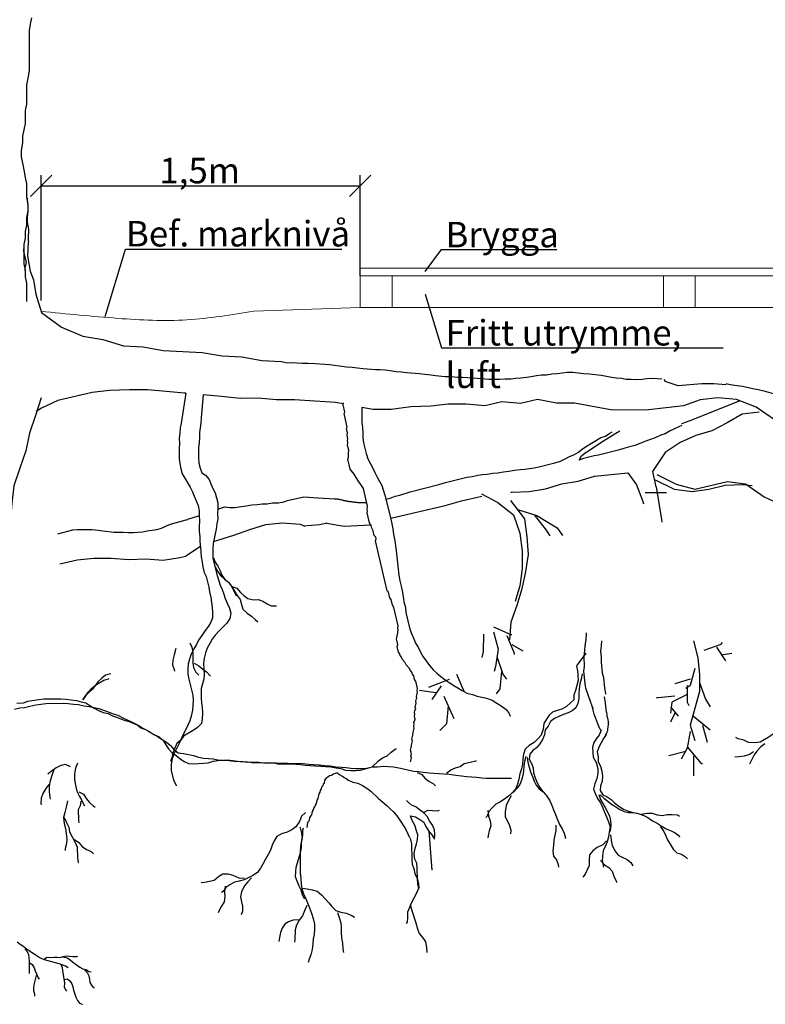
# Model space of a CAD drawing. Units: metres. Extents: x 112.7 to 131.1, y 110.5 to 123.7.
# Drawn here: x 116.1 to 119.6, y 110.5 to 115.1 of the extents above; entities that cross this region are included whole.
import ezdxf

# ---------------------------------------------------------------- set-up
doc = ezdxf.new("R2010")
doc.units = ezdxf.units.M
doc.header["$PDMODE"] = 2
doc.linetypes.add('DIVIDEX2', pattern=[20, 8, -4, 0, -4, 0, -4])
for name, color, linetype in [('M-281', 3, 'Continuous'), ('M-KONN', 3, 'DIVIDEX2'), ('M-TXT', 4, 'Continuous'), ('M-UTR', 4, 'Continuous')]:
    doc.layers.add(name, color=color, linetype=linetype)
doc.styles.add('PONF', font='arial.ttf', dxfattribs={"height": 0.15})
doc.dimstyles.new('ponf', dxfattribs={"dimscale": 0.25, "dimtxt": 0.15, "dimasz": 0.2, "dimexe": 0.2, "dimexo": 0.2, "dimgap": 0, "dimtad": 1, "dimjust": 1, "dimdec": 3, "dimzin": 4, "dimdsep": 32, "dimtxsty": 'PONF', "dimblk": 'OBLIQUE', "dimcen": 2.5, "dimadec": 0, "dimazin": 0, "dimtm": 1e-09, "dimtfac": 1, "dimtdec": 3, "dimtmove": 0, "dimatfit": 2, "dimldrblk": 'OBLIQUE', "dimfxl": 1, "dimarcsym": 0})

# ---------------------------------------------------------------- blocks, each defined once
blk = doc.blocks.new('_OBLIQUE')
at = {"color": 0, "linetype": 'ByBlock'}
blk.add_line((-0.5, -0.5), (0.5, 0.5), dxfattribs=at)
blk = doc.blocks.new('*D11')
at = {"layer": 'Defpoints', "color": 0, "lineweight": 0, "ltscale": 0.1, "transparency": 16777216}
for p in [(117.6529, 114.3617), (117.6529, 113.8896), (116.1529, 113.7725)]:
    blk.add_point(p, dxfattribs=at)
at = {"layer": 'M-TXT', "color": 0, "lineweight": -2, "ltscale": 0.1, "transparency": 16777216}
for p, q in [((116.1529, 113.8225), (116.1529, 114.4117)), ((117.6529, 113.9396), (117.6529, 114.4117)), ((116.1529, 114.3617), (117.6529, 114.3617))]:
    blk.add_line(p, q, dxfattribs=at)
at = {"layer": 'M-TXT', "color": 0, "lineweight": -2, "ltscale": 0.1, "transparency": 16777216, "xscale": 0.1, "yscale": 0.1, "zscale": 0.1, "rotation": 180}
blk.add_blockref('_OBLIQUE', (116.1529, 114.3617), dxfattribs=at)
at = {"layer": 'M-TXT', "color": 0, "lineweight": -2, "ltscale": 0.1, "transparency": 16777216, "xscale": 0.1, "yscale": 0.1, "zscale": 0.1}
blk.add_blockref('_OBLIQUE', (117.6529, 114.3617), dxfattribs=at)
at = {"layer": 'M-TXT', "color": 0, "lineweight": 0, "ltscale": 0.1, "transparency": 16777216, "insert": (116.8987, 114.4338), "char_height": 0.15, "attachment_point": 5, "style": 'PONF'}
blk.add_mtext('{\\H0.8x;1,5m}', dxfattribs=at)

msp = doc.modelspace()

# ---------------------------------------------------------------- linework, layer by layer
at = {"layer": 'M-281', "color": 7}
msp.add_line((117.9753, 111.3292), (117.9889, 111.1454), dxfattribs=at)
for points in [[(116.1086, 115.1527), (116.1025, 115.1225), (116.0965, 115.0922), (116.0965, 114.9043), (116.0904, 114.8679), (116.0844, 114.8376), (116.0844, 114.7467), (116.0783, 114.7164), (116.0783, 114.6558), (116.0722, 114.6255), (116.0662, 114.5952), (116.0662, 114.5649), (116.0601, 114.5286), (116.0601, 114.4983), (116.0662, 114.468), (116.0722, 114.4377), (116.0783, 114.4013), (116.0844, 114.371), (116.0844, 114.3104), (116.0904, 114.2741), (116.0904, 114.2438), (116.0844, 114.2135), (116.0844, 114.1771), (116.0783, 114.1468), (116.0783, 114.1165), (116.0722, 114.0862), (116.0722, 113.9953), (116.0783, 113.965), (116.0783, 113.9347), (116.0844, 113.9044), (116.0844, 113.8179)], [(116.0873, 114.3063), (116.0873, 114.2925), (116.0889, 114.2894), (116.0889, 114.2771), (116.0904, 114.2741), (116.0904, 114.2358), (116.0889, 114.2327), (116.0889, 114.222), (116.0873, 114.2189), (116.0873, 114.1898), (116.0889, 114.1867), (116.0889, 114.1806), (116.0904, 114.1775), (116.0904, 114.1729), (116.092, 114.1683), (116.092, 114.1653), (116.0935, 114.1622), (116.0935, 114.1361), (116.092, 114.1331), (116.092, 114.1055), (116.0935, 114.1024), (116.0935, 114.0993), (116.092, 114.0963), (116.092, 114.0825), (116.0904, 114.0794), (116.0904, 114.0472), (116.0889, 114.0442), (116.0889, 114.0334)], [(116.0715, 114.0806), (116.0711, 114.0544), (116.0771, 114.0281), (116.0832, 114.0018), (116.0762, 113.9757), (116.079, 113.9495)], [(116.0889, 114.0334), (116.102, 113.961), (116.1176, 113.92), (116.1176, 113.92), (116.1176, 113.92), (116.1289, 113.8534), (116.1548, 113.7661), (116.2485, 113.6972), (116.3487, 113.6558), (116.4433, 113.6389), (116.5407, 113.6097), (116.6324, 113.6051), (116.7269, 113.5883), (116.8186, 113.5837), (116.9103, 113.5791), (117.0049, 113.5622), (117.0966, 113.5576), (117.1911, 113.5407), (117.2828, 113.5361), (117.3041, 113.531), (117.3107, 113.5304), (117.3328, 113.5321), (117.3557, 113.5303), (117.3803, 113.529), (117.4085, 113.5285), (117.4406, 113.5272), (117.5093, 113.5218), (117.5327, 113.5183), (117.5556, 113.5165), (117.5886, 113.5116), (117.6155, 113.5089), (117.6406, 113.5058), (117.6674, 113.5032), (117.7247, 113.4987), (117.7471, 113.4987), (117.77, 113.4969), (117.7934, 113.4934), (117.8224, 113.4894), (117.8453, 113.4876), (117.8722, 113.4849), (117.9295, 113.4805), (117.9568, 113.476), (117.9854, 113.4738), (118.007, 113.4698), (118.0528, 113.4662), (118.0809, 113.4658), (118.11, 113.4618), (118.1342, 113.4622), (118.1835, 113.4595), (118.258, 113.4537), (118.2844, 113.4528), (118.3069, 113.4528), (118.3346, 113.4541), (118.3606, 113.4549), (118.3822, 113.4585), (118.4064, 113.4589), (118.4337, 113.4619), (118.457, 113.4659), (118.4821, 113.4702), (118.5055, 113.4742), (118.528, 113.4742), (118.5531, 113.4786), (118.579, 113.4794), (118.6024, 113.4833), (118.6262, 113.4855), (118.6522, 113.4864), (118.7024, 113.4802), (118.731, 113.4779), (118.7847, 113.4726), (118.8358, 113.4629), (118.8574, 113.4589), (118.8803, 113.4571), (118.9036, 113.4536), (118.9261, 113.4535), (118.9529, 113.4509), (118.9785, 113.4535), (119.0001, 113.457), (119.0243, 113.4574), (119.0489, 113.4561), (119.07, 113.454)], [(119.3719, 113.4264), (119.3144, 113.4305), (119.2579, 113.4304), (119.1468, 113.422), (119.0855, 113.4425), (119.0836, 113.4508)], [(119.3713, 113.432), (119.376, 113.4311), (119.4033, 113.4267), (119.4249, 113.4227), (119.45, 113.4196), (119.4976, 113.409), (119.5231, 113.4041), (119.5491, 113.3975), (119.6152, 113.3802)], [(116.8327, 113.3867), (116.8276, 113.3872), (116.7408, 113.3954), (116.6539, 113.4035), (116.5692, 113.4027), (116.4754, 113.3998), (116.3927, 113.3901), (116.2315, 113.3526), (116.1551, 113.316), (116.1303, 113.3008)], [(116.9144, 113.3791), (116.906, 113.2711), (116.9046, 113.2465), (116.9007, 113.2249), (116.8971, 113.2016), (116.8971, 113.1791), (116.8957, 113.1544), (116.8922, 113.1311), (116.893, 113.0827), (116.8952, 113.0589), (116.9014, 113.0342), (116.9084, 113.0135), (116.9264, 113.0012), (116.9427, 112.9809), (116.9515, 112.9606), (116.9607, 112.9386), (116.9713, 112.9188), (116.9831, 112.8712), (116.984, 112.8452), (116.9826, 112.8205), (116.9831, 112.7963), (116.9795, 112.773), (116.9764, 112.7479), (116.9707, 112.7259), (116.9671, 112.7025), (116.9614, 112.6805), (116.96, 112.6558), (116.96, 112.6334), (116.9604, 112.6092), (116.9802, 112.5299), (116.9881, 112.5056), (116.9951, 112.4849), (117.0039, 112.4647), (117.0113, 112.4422), (117.0184, 112.4215), (117.0276, 112.3995), (117.039, 112.3761), (117.0447, 112.3532), (117.0399, 112.3277), (117.0266, 112.3057), (116.9905, 112.2705), (116.9715, 112.2489), (116.9574, 112.2304), (116.9455, 112.2106), (116.934, 112.189), (116.9265, 112.1666), (116.9199, 112.1406), (116.9164, 112.1173), (116.9177, 112.0895), (116.9198, 112.0657), (116.918, 112.0428), (116.9123, 112.0208), (116.9048, 111.9984), (116.9048, 111.9535), (116.9065, 111.9314), (116.91, 111.9099), (116.9113, 111.8821), (116.9104, 111.8557), (116.9064, 111.8341), (116.887, 111.8143), (116.8645, 111.7994), (116.8222, 111.7739), (116.8099, 111.7558), (116.7914, 111.74), (116.7808, 111.7149), (116.7728, 111.6942), (116.7671, 111.6722), (116.7618, 111.6559)], [(116.8327, 113.3867), (116.8113, 113.2457), (116.8073, 113.2241), (116.8059, 113.1995), (116.8024, 113.1761), (116.8033, 113.1501), (116.8015, 113.1272), (116.8015, 113.1048), (116.8019, 113.0805), (116.8058, 113.0572), (116.8102, 113.0321), (116.8163, 113.0074), (116.8287, 112.988), (116.8542, 112.9457), (116.8651, 112.9241), (116.8722, 112.9034), (116.8906, 112.8594), (116.8968, 112.8347), (116.8967, 112.8123), (116.8976, 112.7863), (116.8967, 112.7598), (116.8967, 112.7374), (116.8989, 112.7136), (116.8993, 112.6894), (116.9023, 112.6621), (116.9058, 112.618), (116.9102, 112.5929), (116.9137, 112.5713), (116.9203, 112.5449), (116.9291, 112.5246), (116.9414, 112.4753), (116.9449, 112.4537), (116.9514, 112.4273), (116.9536, 112.4035), (116.9576, 112.3802), (116.9593, 112.3581), (116.9584, 112.3317), (116.9505, 112.311), (116.9403, 112.2917), (116.9249, 112.271), (116.9081, 112.2481), (116.8931, 112.2256), (116.883, 112.2063), (116.8715, 112.1847), (116.8587, 112.1609), (116.8499, 112.1363), (116.8441, 112.1143), (116.8432, 112.0878), (116.8432, 112.0654), (116.8471, 112.042), (116.8656, 111.968), (116.8682, 111.9425), (116.8646, 111.8967), (116.8584, 111.8689), (116.8527, 111.8469), (116.843, 111.8258), (116.8328, 111.8064), (116.8231, 111.7853), (116.813, 111.7659), (116.8024, 111.7408), (116.7777, 111.6898), (116.7697, 111.6691), (116.7649, 111.6435), (116.7648, 111.6136), (116.7762, 111.5678), (116.7877, 111.5444), (116.7885, 111.5409)], [(117.5734, 113.3369), (117.5361, 113.3441), (117.4403, 113.3502), (117.3445, 113.3562), (117.2597, 113.3554), (117.1729, 113.3636), (117.0881, 113.3628), (117.0013, 113.3709), (116.9144, 113.3791)], [(116.1542, 113.3649), (116.1267, 113.2821), (116.0991, 113.1994), (116.0807, 113.1167), (116.0531, 113.034), (116.0255, 112.9512), (116.0163, 112.8685), (116.0071, 112.7766), (116.0037, 112.7459)], [(117.8889, 111.6537), (117.8935, 111.673), (117.8915, 111.6816), (117.8938, 111.6913), (117.8898, 111.7086), (117.8944, 111.7279), (117.8934, 111.7323), (117.8981, 111.7516), (117.8961, 111.7603), (117.9007, 111.7796), (117.902, 111.7936), (117.9067, 111.8129), (117.9047, 111.8216), (117.907, 111.8312), (117.905, 111.8399), (117.9083, 111.8452), (117.9106, 111.8549), (117.9076, 111.8679), (117.9099, 111.8775), (117.9079, 111.8862), (117.9102, 111.8958), (117.9136, 111.9012), (117.9116, 111.9098), (117.9162, 111.9292), (117.9142, 111.9378), (117.9165, 111.9475), (117.9198, 111.9528), (117.9178, 111.9615), (117.9225, 111.9808), (117.9205, 111.9895), (117.9228, 111.9991), (117.9147, 112.0338), (117.9084, 112.0414), (117.9044, 112.0587), (117.898, 112.0664), (117.896, 112.075), (117.8897, 112.0827), (117.8823, 112.0947), (117.8697, 112.11), (117.8623, 112.1219), (117.8496, 112.1373), (117.8476, 112.1459), (117.8413, 112.1536), (117.8393, 112.1622), (117.8329, 112.1699), (117.8269, 112.1958), (117.8292, 112.2055), (117.8232, 112.2315), (117.8302, 112.2605), (117.8315, 112.2745), (117.8295, 112.2831), (117.8318, 112.2928), (117.8117, 112.3794), (117.8043, 112.3913), (117.7983, 112.4173), (117.792, 112.425), (117.7859, 112.4509), (117.7796, 112.4586), (117.7253, 112.6923), (117.7276, 112.702), (117.7256, 112.7107), (117.7193, 112.7183), (117.7143, 112.74), (117.7069, 112.7519), (117.7039, 112.7649), (117.6966, 112.7769), (117.6855, 112.8245), (117.6878, 112.8342), (117.6858, 112.8429), (117.6871, 112.8568), (117.668, 112.9391), (117.6533, 112.9631), (117.647, 112.9707), (117.625, 113.0066), (117.6059, 113.0296), (117.5949, 113.0772), (117.5972, 113.0869), (117.5985, 113.1009), (117.5975, 113.1052), (117.5988, 113.1192), (117.5938, 113.1408), (117.5951, 113.1548), (117.5931, 113.1635), (117.5954, 113.1732), (117.5914, 113.1905), (117.5937, 113.2001), (117.5887, 113.2218), (117.592, 113.2271), (117.577, 113.292), (117.5803, 113.2974), (117.5722, 113.332), (117.5746, 113.3417)], [(119.783, 113.1392), (119.7016, 113.2052), (119.6043, 113.2581), (119.514, 113.3221), (119.4209, 113.3571), (119.334, 113.3652), (119.2514, 113.3554), (119.1728, 113.3278), (119.0901, 113.318), (119.0075, 113.3083), (118.8379, 113.3066), (118.6601, 113.3408), (118.5753, 113.34), (118.4864, 113.3571), (118.4058, 113.3384), (118.319, 113.3466), (118.2384, 113.3279), (118.1515, 113.336), (118.0667, 113.3352), (117.9841, 113.3254), (117.8903, 113.3225), (117.7987, 113.3107), (117.7139, 113.3099), (117.6613, 113.32)], [(119.4376, 113.3508), (119.2543, 113.2774), (119.2026, 113.2567), (119.1623, 113.243)], [(117.6613, 113.32), (117.6613, 113.2515), (117.6639, 113.226), (117.6647, 113.2), (117.6647, 113.1775), (117.6687, 113.1542), (117.6814, 113.1031), (117.6893, 113.0788), (117.7007, 113.0555), (117.7117, 113.0339), (117.7223, 113.0141), (117.7332, 112.9925), (117.7543, 112.9528), (117.7614, 112.9321), (117.7693, 112.9079), (117.7956, 112.8022), (117.8009, 112.7735), (117.807, 112.7489), (117.8096, 112.7233), (117.8149, 112.6947), (117.8193, 112.6696), (117.8214, 112.6458), (117.8245, 112.6185), (117.835, 112.5313), (117.8398, 112.5044), (117.8459, 112.4797), (117.8495, 112.4582), (117.8543, 112.4313), (117.8587, 112.4062), (117.8652, 112.3798), (117.8674, 112.356), (117.8867, 112.2784), (117.8937, 112.2577), (117.9056, 112.2326), (117.9126, 112.2119), (117.925, 112.1925), (117.9364, 112.1692), (117.9491, 112.148), (117.9782, 112.1066), (117.9962, 112.0868), (118.0134, 112.0704), (118.0323, 112.0546), (118.053, 112.0391), (118.071, 112.0268), (118.093, 112.0136), (118.1111, 112.0012), (118.1326, 111.9897), (118.1546, 111.9765), (118.1806, 111.9699), (118.2031, 111.9624), (118.2246, 111.9584), (118.2467, 111.9526), (118.2731, 111.9443), (118.2955, 111.9293), (118.3153, 111.9173), (118.3382, 111.9006), (118.3523, 111.8816), (118.3576, 111.868)], [(119.5276, 113.2975), (119.4486, 113.2892), (119.3775, 113.2475), (119.3052, 113.2105), (119.2296, 113.1879), (119.1562, 113.1557), (119.0861, 113.1091), (119.0261, 113.0194), (119.043, 112.9466)], [(119.1638, 113.2355), (119.1499, 113.2287), (119.1296, 113.2199), (119.1063, 113.2085), (119.0869, 113.1962), (119.0662, 113.1892), (119.0393, 113.1769), (119.0133, 113.1685), (118.9913, 113.1593), (118.964, 113.1487), (118.9433, 113.1417), (118.9186, 113.1356), (118.8962, 113.1281), (118.8719, 113.1202), (118.7732, 113.0956), (118.7517, 113.0921), (118.7023, 113.0798), (118.6816, 113.0728), (118.6935, 113.0926), (118.7107, 113.1063), (118.7301, 113.1186), (118.7508, 113.1331), (118.7958, 113.163), (118.8539, 113.1999), (118.8738, 113.2105)], [(117.7739, 112.8893), (117.7945, 112.8931), (117.8165, 112.9023), (117.8394, 112.908), (117.8879, 112.9238), (118.0218, 112.9572), (118.0531, 112.9668), (118.1535, 112.9918), (118.1786, 112.9962), (118.2055, 113.001), (118.2271, 113.0045), (118.2491, 113.0063), (118.276, 113.0111), (118.2997, 113.0133), (118.3266, 113.0181), (118.3522, 113.0207), (118.3773, 113.0251), (118.4046, 113.0282), (118.4266, 113.0299), (118.4698, 113.0369), (118.4931, 113.0408), (118.5671, 113.0593), (118.5949, 113.0681), (118.6164, 113.079), (118.6363, 113.0896), (118.657, 113.0966), (118.6781, 113.1094), (118.6984, 113.1257), (118.7191, 113.1402), (118.7403, 113.1529), (118.7632, 113.1661), (118.7843, 113.1789), (118.805, 113.1859), (118.8262, 113.1986), (118.8376, 113.2052)], [(118.3611, 112.9215), (118.3665, 112.9218), (118.4466, 112.9252), (118.5244, 112.9382), (118.6, 112.9609), (118.6779, 112.9739), (118.7535, 112.9965), (118.8324, 113.0047), (118.9114, 113.0129), (118.9519, 112.9565)], [(119.0475, 113.0043), (119.1379, 112.9598), (119.2249, 112.9357), (119.3793, 112.9715), (119.4631, 112.9614), (119.5512, 112.9005), (119.5929, 112.8805)], [(118.9517, 112.9561), (118.9802, 112.8832), (118.9843, 112.8673)], [(119.0368, 112.9808), (119.1287, 112.9355), (119.2125, 112.9254), (119.2913, 112.9363), (119.3686, 112.9542), (119.4491, 112.9581), (119.4944, 112.9539)], [(118.2228, 112.9142), (118.2997, 112.8737), (118.3741, 112.8158), (118.403, 112.7291), (118.4145, 112.6448), (118.4145, 112.5621), (118.4029, 112.4811), (118.3806, 112.4076)], [(119.0432, 112.9475), (119.0564, 112.8694), (119.0692, 112.7928), (119.0702, 112.7814)], [(116.9838, 112.8422), (116.9925, 112.8449), (117.0149, 112.8524), (117.04, 112.8493), (117.066, 112.8502), (117.0929, 112.855), (117.1167, 112.8572), (117.1435, 112.862), (117.1691, 112.8646), (117.1929, 112.8668), (117.2153, 112.8668), (117.2404, 112.8711), (117.2682, 112.8724), (117.2933, 112.8768), (117.3105, 112.883)], [(117.3118, 112.882), (117.3876, 112.8996), (117.4554, 112.895)], [(117.4533, 112.8953), (117.5341, 112.8909), (117.5381, 112.8895)], [(117.6839, 112.8717), (117.6826, 112.872), (117.6814, 112.8717), (117.68, 112.872), (117.6782, 112.8716), (117.6763, 112.8718), (117.6751, 112.8715), (117.6738, 112.8718), (117.6726, 112.8716), (117.6706, 112.8717), (117.6682, 112.8712), (117.6663, 112.8714), (117.6644, 112.8715), (117.6632, 112.8713), (117.6612, 112.8715), (117.6593, 112.8716), (117.6581, 112.8714), (117.6556, 112.8714), (117.6517, 112.8718), (117.6504, 112.8721), (117.6478, 112.8721), (117.6465, 112.8724), (117.6453, 112.8722), (117.6426, 112.8728), (117.6408, 112.8724), (117.6388, 112.8732), (117.637, 112.8728), (117.6356, 112.8731), (117.6331, 112.8731), (117.6318, 112.8734), (117.6298, 112.8736), (117.6279, 112.8738), (117.6252, 112.8744), (117.6227, 112.8745), (117.6214, 112.8748), (117.6194, 112.875), (117.6168, 112.8756), (117.6142, 112.8757), (117.6123, 112.8758), (117.6098, 112.8759), (117.6084, 112.8762), (117.6065, 112.8764), (117.6046, 112.8766), (117.6026, 112.8768), (117.6013, 112.8771), (117.5994, 112.8773), (117.598, 112.8776), (117.5953, 112.8782), (117.5934, 112.8784), (117.5913, 112.8792), (117.59, 112.8795), (117.5861, 112.8799), (117.5835, 112.8805), (117.5821, 112.8808), (117.5796, 112.8809), (117.5775, 112.8816), (117.5756, 112.8818), (117.5741, 112.8827), (117.5722, 112.8829), (117.5701, 112.8837), (117.5688, 112.884), (117.5674, 112.8843), (117.5654, 112.8851), (117.5639, 112.886), (117.5626, 112.8864), (117.5606, 112.8865), (117.5593, 112.8869), (117.5575, 112.8864), (117.5561, 112.8868), (117.5548, 112.8871), (117.5509, 112.8874), (117.5496, 112.8878), (117.5475, 112.8885), (117.5456, 112.8887), (117.5429, 112.8894), (117.5416, 112.8897), (117.5397, 112.8899), (117.5379, 112.8895), (117.5339, 112.8904), (117.5333, 112.8903)], [(117.7961, 112.7995), (118.0526, 112.859), (118.1282, 112.8816), (118.2238, 112.9038)], [(118.3599, 112.8829), (118.4245, 112.7968), (118.436, 112.7125), (118.4418, 112.6291), (118.4302, 112.5481), (118.4128, 112.4679), (118.3896, 112.3886), (118.3607, 112.3101), (118.3549, 112.2283)], [(118.3925, 112.8397), (118.4824, 112.8114), (118.5785, 112.7544), (118.6043, 112.7182)], [(116.2318, 112.7266), (116.3027, 112.7443), (116.3247, 112.746), (116.3489, 112.7465), (116.3939, 112.7464), (116.4207, 112.7437), (116.4441, 112.7402), (116.4943, 112.734), (116.5392, 112.7339), (116.5638, 112.7326), (116.5863, 112.7326), (116.6303, 112.7361), (116.6519, 112.7396), (116.6753, 112.7435), (116.6969, 112.747), (116.7198, 112.7527), (116.7431, 112.7641), (116.7614, 112.7716)], [(116.7607, 112.7715), (116.8357, 112.7915), (116.8427, 112.7937)], [(116.8422, 112.7944), (116.8682, 112.8028), (116.8925, 112.8107), (116.8967, 112.8123)], [(116.9637, 112.6894), (116.9835, 112.6967), (117.0591, 112.7193), (117.1336, 112.7467), (117.2092, 112.7693), (117.2882, 112.7775), (117.3704, 112.7714), (117.393, 112.7615)], [(117.3853, 112.7638), (117.4639, 112.7697), (117.496, 112.7772)], [(117.4947, 112.7768), (117.5778, 112.7622), (117.7023, 112.7676)], [(118.4698, 112.8146), (118.5271, 112.7433), (118.5447, 112.7172)], [(116.8333, 112.6222), (116.9016, 112.6684)], [(116.2413, 112.585), (116.3228, 112.6039), (116.4017, 112.6122), (116.4829, 112.6108), (116.5652, 112.6046), (116.6452, 112.6081), (116.7275, 112.6019), (116.8054, 112.6149), (116.8341, 112.6216)], [(116.9631, 112.6136), (116.9719, 112.5933), (116.9842, 112.5739), (116.9952, 112.5523), (117.0022, 112.5316), (117.0158, 112.5144), (117.0356, 112.495), (117.0497, 112.4761), (117.0585, 112.4558), (117.0695, 112.4342)], [(116.9692, 112.5739), (116.9824, 112.551), (116.9969, 112.5303), (117.0145, 112.5122), (117.0347, 112.4986), (117.0488, 112.4796), (117.062, 112.4567), (117.0748, 112.4355), (117.0888, 112.4166), (117.0945, 112.3937), (117.102, 112.3712), (117.1214, 112.3536), (117.1421, 112.3381), (117.1588, 112.3236), (117.1711, 112.3117)], [(117.0493, 112.4778), (117.0735, 112.4708), (117.0897, 112.4505), (117.1065, 112.436), (117.125, 112.4218), (117.1509, 112.4152), (117.173, 112.417), (117.1954, 112.4094), (117.2152, 112.3975), (117.2346, 112.3874), (117.2588, 112.3878)], [(118.2787, 112.2659), (118.3009, 112.1837), (118.288, 112.1021), (118.2818, 112.0788)], [(118.279, 112.2892), (118.3603, 112.253), (118.3662, 112.2529)], [(118.7488, 111.9025), (118.7466, 111.9076), (118.7369, 111.9322), (118.7136, 112.0011), (118.7097, 112.0226), (118.7039, 112.0804), (118.7072, 112.1026), (118.7061, 112.1499), (118.7089, 112.1776), (118.7103, 112.1996), (118.7147, 112.2293), (118.716, 112.2531), (118.7167, 112.2604)], [(118.2318, 112.2549), (118.2306, 112.1731), (118.2243, 112.1439)], [(118.3427, 112.2474), (118.3766, 112.1651), (118.3765, 112.1592)], [(118.7864, 112.2236), (118.7851, 112.1998), (118.7822, 112.1739), (118.7849, 112.1468), (118.7854, 112.1231), (118.7905, 112.0726), (118.7962, 112.0512), (118.8013, 112.0006), (118.8056, 111.9755), (118.8063, 111.9728)], [(119.2188, 112.2221), (119.2404, 112.1429), (119.2476, 112.0636), (119.2476, 111.9843), (119.2044, 111.8258), (119.226, 111.7537)], [(119.2693, 112.1789), (119.3486, 112.2077), (119.3558, 112.2149)], [(116.7858, 112.1867), (116.779, 112.1576), (116.7721, 112.132), (116.7707, 112.1102), (116.7783, 112.0885), (116.7802, 112.0795)], [(116.8526, 112.2132), (116.862, 112.1934), (116.866, 112.168), (116.8668, 112.119), (116.8689, 112.0973), (116.8802, 112.0756), (116.8949, 112.0613)], [(118.3655, 112.2061), (118.4177, 112.1761)], [(119.3269, 112.1933), (119.3702, 112.1284)], [(118.2945, 112.1487), (118.3225, 112.0665), (118.3397, 112.0429)], [(118.6711, 112.1057), (118.7147, 112.1654)], [(119.3486, 112.1573), (119.399, 112.1645)], [(116.8723, 112.1173), (116.8942, 112.1049), (116.9127, 112.0889), (116.931, 112.0765), (116.9476, 112.0586), (116.9477, 112.0567)], [(118.6701, 112.1041), (118.674, 112.0824), (118.6762, 112.0607), (118.6766, 112.0371), (118.6715, 112.0134), (118.6646, 111.9897), (118.6577, 111.9677), (118.6562, 111.9459), (118.6402, 111.9293), (118.6222, 111.9145), (118.6006, 111.9015), (118.5789, 111.8957), (118.5573, 111.8881), (118.5412, 111.8733), (118.5287, 111.8549), (118.5164, 111.8347), (118.5132, 111.8074), (118.5027, 111.78), (118.4885, 111.7617), (118.4706, 111.745), (118.4472, 111.7301), (118.4275, 111.7135), (118.4206, 111.6897), (118.4173, 111.6679), (118.4159, 111.6425), (118.4108, 111.6206), (118.4039, 111.5969), (118.3988, 111.5732), (118.392, 111.5495), (118.3833, 111.5257), (118.3654, 111.5073), (118.3493, 111.4925), (118.3314, 111.4777), (118.3098, 111.4646), (118.2899, 111.4552), (118.2721, 111.4368), (118.2578, 111.4202), (118.2491, 111.3983), (118.2437, 111.3927)], [(118.3168, 112.0783), (118.3098, 111.9966), (118.2919, 111.9735)], [(119.226, 112.0924), (119.2044, 112.0131), (119.1828, 111.9987)], [(116.479, 112.0674), (116.4554, 112.0616), (116.4393, 112.0468), (116.4214, 112.032), (116.4072, 112.0136), (116.3948, 111.9953), (116.3768, 111.9805), (116.3626, 111.9639), (116.3501, 111.9455), (116.375, 111.9822), (116.3893, 111.9988), (116.409, 112.0137), (116.4288, 112.0267), (116.4486, 112.0379), (116.4703, 112.0437), (116.472, 112.0455)], [(118.0704, 112.0413), (117.9742, 112.0035)], [(118.1049, 112.0656), (118.1416, 111.9824)], [(118.6961, 112.0682), (118.691, 112.0427), (118.6859, 112.0209), (118.6827, 111.9972), (118.6812, 111.9754), (118.6798, 111.9518), (118.6765, 111.9281), (118.6659, 111.9079), (118.6498, 111.8932), (118.63, 111.8838), (118.6083, 111.8762), (118.5867, 111.8667), (118.5668, 111.8573), (118.5471, 111.8443), (118.5365, 111.8224), (118.5223, 111.804), (118.519, 111.7803), (118.5103, 111.7584), (118.4979, 111.7382), (118.4819, 111.7198), (118.4639, 111.7068), (118.4496, 111.6902), (118.4464, 111.6666), (118.4576, 111.6468), (118.4652, 111.6251), (118.4674, 111.6033), (118.475, 111.578), (118.4845, 111.5546), (118.4975, 111.533), (118.5105, 111.515), (118.5272, 111.4971), (118.5421, 111.4738), (118.5515, 111.4539), (118.561, 111.4287), (118.5704, 111.407), (118.578, 111.3853), (118.5893, 111.3601), (118.6023, 111.3385), (118.6117, 111.3187), (118.6175, 111.297), (118.6158, 111.2915)], [(119.2044, 112.042), (119.1323, 112.0203)], [(118.0081, 111.9778), (117.9309, 111.9889)], [(118.0338, 112.0117), (117.99, 111.9472)], [(119.19, 112.0131), (119.19, 111.9339), (119.1972, 111.9195)], [(119.2476, 112.0276), (119.2765, 111.9483), (119.2981, 111.9123)], [(116.039, 111.9292), (116.0698, 111.9315), (116.0915, 111.9391), (116.1422, 111.9472), (116.1658, 111.9494), (116.2456, 111.9506), (116.2711, 111.9492), (116.2948, 111.946), (116.3202, 111.9428), (116.3421, 111.9358), (116.364, 111.9307), (116.3824, 111.9183), (116.4025, 111.9059), (116.4227, 111.8954), (116.4446, 111.8866), (116.4683, 111.8816), (116.4884, 111.871), (116.5122, 111.8623), (116.5396, 111.8518), (116.567, 111.8432), (116.5889, 111.8344), (116.609, 111.8257), (116.631, 111.8115), (116.653, 111.801), (116.6787, 111.785), (116.7007, 111.7727), (116.7227, 111.7585), (116.7429, 111.7461), (116.7613, 111.73), (116.7779, 111.7103), (116.7981, 111.6961), (116.8218, 111.6929), (116.8455, 111.6878), (116.8692, 111.6845), (116.8929, 111.6758), (116.9166, 111.6708), (116.9402, 111.6693), (116.962, 111.6679), (116.9839, 111.6628), (117.0057, 111.6613), (117.0348, 111.6599), (117.0603, 111.6567), (117.0894, 111.6553), (117.1112, 111.6539), (117.1439, 111.6526), (117.1766, 111.6531), (117.1984, 111.6498), (117.2293, 111.6485), (117.2584, 111.649), (117.2856, 111.6476), (117.311, 111.648), (117.3365, 111.6466), (117.3619, 111.647), (117.3855, 111.6455), (117.411, 111.6423), (117.4328, 111.6408), (117.4601, 111.6395), (117.4856, 111.6362), (117.511, 111.6348), (117.5383, 111.6298), (117.5638, 111.6284), (117.5874, 111.627), (117.6093, 111.6237), (117.6329, 111.6222), (117.6565, 111.6226), (117.6819, 111.6248), (117.7108, 111.6307), (117.7344, 111.6311), (117.7617, 111.6334), (117.8089, 111.6305), (117.8344, 111.6254), (117.8563, 111.6203), (117.8836, 111.6153), (117.9055, 111.6102), (117.9273, 111.6088), (117.9492, 111.6055), (117.9764, 111.6023), (117.9983, 111.6008), (118.0219, 111.5994), (118.0437, 111.5979), (118.071, 111.5965), (118.1019, 111.5916), (118.1292, 111.5884), (118.1529, 111.5851), (118.2001, 111.5822), (118.2238, 111.579), (118.2456, 111.5775), (118.2692, 111.5779), (118.2869, 111.5767)], [(118.0463, 111.963), (118.0929, 111.8571)], [(118.8002, 111.9613), (118.8006, 111.9585), (118.8002, 111.9572), (118.801, 111.9526), (118.8006, 111.9506), (118.804, 111.9306), (118.8034, 111.9299), (118.8059, 111.915), (118.8055, 111.9136), (118.8071, 111.9039), (118.8068, 111.9019), (118.8089, 111.889), (118.8098, 111.8878), (118.812, 111.8749), (118.8116, 111.8729), (118.8126, 111.8671), (118.8135, 111.8659), (118.8145, 111.8595), (118.8154, 111.8583), (118.8155, 111.8576), (118.8151, 111.8562), (118.8152, 111.8556)], [(119.1323, 111.9627), (119.053, 111.9555), (119.0458, 111.9555)], [(119.19, 111.9699), (119.1179, 111.9339)], [(116.0285, 111.9018), (116.0538, 111.9076), (116.0756, 111.9098), (116.1009, 111.9157), (116.1281, 111.9215), (116.1516, 111.9255), (116.1752, 111.9277), (116.2587, 111.9291), (116.2805, 111.9276), (116.306, 111.9244), (116.3296, 111.9229), (116.3551, 111.9179), (116.3788, 111.9146), (116.4007, 111.9095), (116.4244, 111.9045), (116.4463, 111.8975), (116.4682, 111.8888), (116.4919, 111.8801), (116.5138, 111.8732), (116.5376, 111.8609), (116.5578, 111.8521), (116.5816, 111.8398), (116.6035, 111.8292), (116.6219, 111.8132), (116.6438, 111.8063), (116.6658, 111.7939), (116.686, 111.7815), (116.708, 111.771), (116.7264, 111.7549), (116.7394, 111.7333), (116.7524, 111.7154), (116.7673, 111.6974), (116.7875, 111.6832), (116.8058, 111.669), (116.826, 111.6548), (116.8462, 111.646), (116.8698, 111.6446), (116.8934, 111.6468), (116.917, 111.6472), (116.9387, 111.6493), (116.9622, 111.657), (116.9839, 111.6609), (117.0094, 111.6613), (117.0311, 111.6635), (117.0548, 111.6602), (117.0766, 111.657), (117.1021, 111.6556), (117.1257, 111.6541), (117.1512, 111.6491), (117.2238, 111.6502), (117.2493, 111.6488), (117.2712, 111.6437), (117.3274, 111.6446), (117.3511, 111.6432), (117.3729, 111.6417), (117.3947, 111.6384), (117.4184, 111.637), (117.4402, 111.6355), (117.4674, 111.6341), (117.4893, 111.6327), (117.5147, 111.6312), (117.5402, 111.6262), (117.5621, 111.6229), (117.584, 111.6142), (117.6094, 111.6128), (117.633, 111.6132), (117.6548, 111.6153), (117.6982, 111.6269), (117.7, 111.6269)], [(118.0663, 111.9176), (118.0584, 111.8329), (118.0273, 111.8011)], [(118.7851, 111.803), (118.7794, 111.8087), (118.7692, 111.8322), (118.7603, 111.8581), (118.7529, 111.8786), (118.7429, 111.9154)], [(119.1179, 111.9339), (119.1107, 111.8834)], [(119.1107, 111.9123), (119.1467, 111.869)], [(118.8156, 111.857), (118.816, 111.8544), (118.8169, 111.8532), (118.8187, 111.8423), (118.8184, 111.8402), (118.8191, 111.8363), (118.8186, 111.8349), (118.8188, 111.8337), (118.8185, 111.8316), (118.8181, 111.8302), (118.8184, 111.8283), (118.8179, 111.8275), (118.8176, 111.8255), (118.8179, 111.8236), (118.8173, 111.8228), (118.8176, 111.8215), (118.8172, 111.8195), (118.8169, 111.8174), (118.8165, 111.816), (118.8167, 111.8147), (118.8163, 111.8133), (118.8159, 111.8113), (118.8156, 111.8093), (118.8159, 111.8073), (118.8156, 111.8053), (118.8153, 111.8032), (118.8149, 111.8018), (118.8144, 111.8004), (118.8147, 111.7992), (118.8138, 111.7964), (118.8127, 111.7948), (118.8123, 111.7935), (118.8119, 111.7921), (118.8114, 111.7907), (118.8104, 111.7892), (118.8094, 111.787), (118.8083, 111.7855), (118.8078, 111.7847), (118.8074, 111.7833), (118.8065, 111.7806), (118.8061, 111.7792), (118.8056, 111.7778), (118.8046, 111.7763), (118.8041, 111.7749)], [(119.1323, 111.8834), (119.1107, 111.8402)], [(119.2188, 111.869), (119.2981, 111.8042)], [(118.7851, 111.803), (118.785, 111.8026), (118.7755, 111.7792), (118.7616, 111.7615), (118.7489, 111.7424), (118.7448, 111.7209), (118.7459, 111.6988), (118.7481, 111.6752), (118.7619, 111.6515), (118.77, 111.6233), (118.7696, 111.6), (118.7653, 111.576), (118.7555, 111.55), (118.7497, 111.5249), (118.7584, 111.5018), (118.7689, 111.4823), (118.783, 111.4611), (118.7921, 111.4406), (118.8008, 111.4175), (118.8109, 111.3955), (118.8197, 111.3723), (118.8269, 111.3481), (118.8237, 111.3227), (118.8197, 111.3012), (118.8142, 111.2786), (118.8048, 111.2552), (118.7945, 111.2358), (118.7913, 111.2103), (118.7898, 111.1885), (118.796, 111.1657), (118.795, 111.158)], [(119.2621, 111.8258), (119.2837, 111.7465)], [(118.8101, 111.7836), (118.8096, 111.7826), (118.7968, 111.7635), (118.7852, 111.743), (118.7749, 111.7236), (118.7669, 111.7013), (118.7717, 111.6774), (118.7713, 111.6542), (118.7829, 111.6333), (118.7891, 111.6105), (118.7912, 111.5869), (118.7894, 111.5626), (118.7829, 111.5414), (118.7814, 111.5196), (118.793, 111.4987), (118.8138, 111.4896), (118.8329, 111.4768), (118.8477, 111.4607), (118.869, 111.445), (118.8906, 111.4319), (118.914, 111.4225), (118.9352, 111.4159), (118.9592, 111.4116), (118.9852, 111.4018), (119.0046, 111.3916), (119.0273, 111.377), (119.0479, 111.3654), (119.0669, 111.3526), (119.0911, 111.3392), (119.1145, 111.3297), (119.1339, 111.3195), (119.1516, 111.3056), (119.1535, 111.3002)], [(119.2044, 111.797), (119.19, 111.7177), (119.1611, 111.6672)], [(119.6721, 111.7769), (119.6526, 111.7903), (119.6317, 111.7966), (119.6085, 111.7922), (119.5895, 111.7814), (119.5701, 111.7688), (119.5321, 111.7472), (119.5072, 111.7432), (119.478, 111.7456), (119.456, 111.7559), (119.4294, 111.7615), (119.4177, 111.7677)], [(117.7072, 111.6289), (117.7395, 111.6584), (117.7574, 111.6732), (117.779, 111.6827), (117.7987, 111.6993), (117.8167, 111.7141), (117.8239, 111.7161)], [(119.19, 111.7249), (119.2549, 111.6456), (119.2621, 111.6456)], [(119.5545, 111.7387), (119.5365, 111.724), (119.5174, 111.7039), (119.5044, 111.6862), (119.4847, 111.6458), (119.4821, 111.6427)], [(118.0591, 111.6009), (118.0788, 111.6158), (118.1005, 111.6252), (118.1221, 111.6328), (118.1419, 111.6458), (118.169, 111.6517), (118.1962, 111.6594), (118.1998, 111.6595)], [(118.4317, 111.679), (118.4248, 111.6553), (118.4215, 111.6335), (118.42, 111.6116), (118.4167, 111.5898), (118.4116, 111.5679), (118.4029, 111.5478), (118.3905, 111.5295), (118.3726, 111.511), (118.3636, 111.5054)], [(118.4372, 111.6737), (118.4412, 111.6519), (118.447, 111.6284), (118.4528, 111.6067), (118.4622, 111.5851), (118.4698, 111.5634), (118.4792, 111.5436), (118.494, 111.5275), (118.5124, 111.5132), (118.5235, 111.5007)], [(119.1828, 111.7033), (119.1035, 111.6817)], [(119.2188, 111.6817), (119.2188, 111.588)], [(119.502, 111.7016), (119.4827, 111.689), (119.4569, 111.6814), (119.4337, 111.6771), (119.4131, 111.6759)], [(116.2916, 111.6304), (116.2678, 111.6409), (116.2461, 111.637), (116.2245, 111.6257), (116.2065, 111.6127), (116.1868, 111.5979), (116.185, 111.596)], [(116.2137, 111.6165), (116.205, 111.5945), (116.1964, 111.5653), (116.1913, 111.5398), (116.1917, 111.5144), (116.194, 111.4872), (116.196, 111.4782)], [(116.324, 111.6473), (116.3153, 111.6235), (116.3103, 111.598), (116.3107, 111.5708), (116.3148, 111.5436), (116.3207, 111.5165), (116.3338, 111.4913), (116.345, 111.4715), (116.3544, 111.4516), (116.3581, 111.4481)], [(117.5946, 111.5686), (117.5875, 111.5739), (117.5765, 111.5799), (117.5693, 111.5852), (117.5583, 111.5912), (117.5512, 111.5965), (117.5441, 111.6017), (117.5356, 111.5992), (117.5271, 111.5967), (117.5179, 111.5903), (117.5093, 111.5878), (117.5001, 111.5814), (117.4909, 111.5749), (117.4856, 111.5678), (117.4829, 111.5522), (117.4783, 111.549), (117.4769, 111.5412), (117.4716, 111.5341), (117.4702, 111.5263), (117.4649, 111.5192), (117.4635, 111.5114), (117.4582, 111.5042), (117.454, 111.4808), (117.4487, 111.4737), (117.446, 111.4581), (117.4407, 111.451), (117.4393, 111.4432), (117.434, 111.436), (117.4326, 111.4282), (117.4273, 111.4211), (117.4245, 111.4055), (117.4192, 111.3984), (117.4139, 111.3913), (117.4111, 111.3757), (117.4058, 111.3686), (117.4017, 111.3451)], [(117.5918, 111.5696), (117.5983, 111.5677), (117.6185, 111.5589), (117.6422, 111.5538), (117.6641, 111.5433), (117.6843, 111.5309), (117.7027, 111.5167), (117.7396, 111.4809), (117.7598, 111.4649), (117.7782, 111.4489), (117.793, 111.4328), (117.8096, 111.4185), (117.8244, 111.4006), (117.8393, 111.379), (117.8653, 111.3395), (117.8766, 111.316), (117.8841, 111.298)], [(117.9201, 111.6032), (117.9421, 111.5945), (117.9569, 111.5765), (117.9753, 111.5623), (117.9973, 111.5499), (118.0065, 111.541)], [(118.2869, 111.5767), (118.291, 111.5764), (118.3637, 111.5776)], [(116.1894, 111.5471), (116.1752, 111.5287), (116.161, 111.5048), (116.1541, 111.4829), (116.1527, 111.4575), (116.1528, 111.4521)], [(116.3298, 111.513), (116.3518, 111.5024), (116.3648, 111.4809), (116.3815, 111.4611), (116.398, 111.4469), (116.4072, 111.4416)], [(118.362, 111.4945), (118.3496, 111.4725), (118.3391, 111.4487), (118.3341, 111.4196), (118.3345, 111.396), (118.3457, 111.3744), (118.3551, 111.3546), (118.3609, 111.3329), (118.3594, 111.3147)], [(118.7737, 111.4998), (118.7824, 111.4767), (118.7929, 111.4573), (118.8048, 111.4389), (118.8153, 111.4195), (118.8243, 111.3989), (118.8294, 111.3776), (118.8305, 111.3554), (118.8272, 111.33), (118.8234, 111.3201)], [(118.7814, 111.4989), (118.7976, 111.4839), (118.8163, 111.4685), (118.834, 111.4547), (118.8545, 111.443), (118.8736, 111.4302), (118.893, 111.42), (118.9145, 111.416), (118.9378, 111.4156), (118.9541, 111.4122)], [(116.2778, 111.4704), (116.271, 111.4412), (116.2641, 111.4157), (116.2591, 111.392), (116.2613, 111.3648), (116.2671, 111.3413), (116.2712, 111.3177), (116.2734, 111.2923), (116.2719, 111.2705), (116.2668, 111.2468), (116.267, 111.2378)], [(116.3396, 111.4696), (116.3363, 111.4477), (116.3275, 111.4276), (116.3283, 111.3804), (116.3303, 111.3677)], [(117.8878, 111.2944), (117.8937, 111.2691), (117.8948, 111.1965), (117.897, 111.1729), (117.9046, 111.1512), (117.9104, 111.1295), (117.9199, 111.1061), (117.9275, 111.0826), (117.9279, 111.059), (117.9239, 111.0807), (117.9217, 111.1025), (117.9209, 111.1551), (117.9187, 111.1769), (117.9093, 111.1967), (117.9072, 111.2203), (117.9104, 111.2421), (117.9173, 111.2677), (117.9224, 111.2895), (117.9239, 111.3113), (117.9162, 111.3348), (117.9104, 111.3565), (117.8974, 111.3781), (117.8898, 111.3998), (117.9135, 111.3947), (117.9336, 111.3823), (117.952, 111.3699), (117.9614, 111.3501), (117.9744, 111.3303), (117.9893, 111.3106), (118.0023, 111.2908), (118.0038, 111.3126), (118.0016, 111.3344), (117.9922, 111.356), (117.9791, 111.3758), (117.9679, 111.3974), (117.9513, 111.4135), (117.9311, 111.4277), (117.9145, 111.442), (117.8944, 111.4507), (117.8778, 111.465), (117.8705, 111.4721)], [(117.9495, 111.4135), (117.9711, 111.4265), (117.9929, 111.425), (118.0165, 111.4236), (118.0255, 111.4274)], [(116.2609, 111.392), (116.2722, 111.3686), (116.2834, 111.347), (116.2874, 111.3253), (116.3136, 111.2748), (116.323, 111.2532), (116.3238, 111.2023), (116.3278, 111.1806), (116.3296, 111.1806)], [(117.395, 111.4156), (117.3941, 111.4149), (117.3771, 111.3985), (117.3671, 111.3729), (117.35, 111.3491), (117.3316, 111.3349), (117.3101, 111.3233), (117.2837, 111.3148), (117.2604, 111.3037), (117.2478, 111.2824), (117.2391, 111.2621), (117.2313, 111.2379), (117.2208, 111.218), (117.2081, 111.1968), (117.1973, 111.1752), (117.1846, 111.1539), (117.1702, 111.1332), (117.1482, 111.1198), (117.1289, 111.1096), (117.1078, 111.0998), (117.0836, 111.0926), (117.0621, 111.0885), (117.0401, 111.0752), (117.0221, 111.0628), (117.0081, 111.0438), (117.0016, 111.0398)], [(118.2523, 111.4256), (118.2563, 111.3984), (118.2639, 111.3767), (118.2661, 111.3531), (118.2593, 111.3294), (118.2542, 111.3075), (118.2525, 111.2966)], [(118.9731, 111.4085), (119.0021, 111.4126), (119.0253, 111.4122), (119.0491, 111.4053), (119.0731, 111.401), (119.0944, 111.4061), (119.1191, 111.4068), (119.1435, 111.405), (119.153, 111.3986)], [(117.392, 111.0096), (117.3824, 111.0293), (117.3751, 111.0502), (117.3655, 111.0698), (117.3569, 111.093), (117.3496, 111.1139), (117.3502, 111.1364), (117.3526, 111.1583), (117.3717, 111.2265), (117.3763, 111.2497), (117.3775, 111.2739), (117.3816, 111.2954), (117.3787, 111.3188), (117.3724, 111.3433), (117.3704, 111.3468)], [(117.3852, 111.3418), (117.3822, 111.3311), (117.381, 111.3069), (117.3769, 111.2854), (117.3726, 111.2565), (117.371, 111.2305), (117.3711, 111.2041), (117.37, 111.1799), (117.3706, 111.1552), (117.37, 111.1327), (117.3736, 111.1053), (117.3755, 111.0784), (117.3788, 111.0567), (117.3857, 111.034), (117.3952, 111.0144), (117.4056, 110.9907), (117.4142, 110.9676), (117.424, 110.9422), (117.4321, 110.9173), (117.438, 110.8911), (117.4374, 110.8687), (117.4358, 110.8427), (117.4316, 110.8213), (117.431, 110.7988), (117.4272, 110.7716), (117.4203, 110.7471), (117.4127, 110.7266), (117.4083, 110.7109)], [(118.5725, 111.3563), (118.5729, 111.3309), (118.5678, 111.3091), (118.5628, 111.2854), (118.5613, 111.2617), (118.5581, 111.2344), (118.5621, 111.2109), (118.5751, 111.1929), (118.5828, 111.1713), (118.5848, 111.1586)], [(119.0626, 111.3493), (119.0782, 111.3292), (119.0872, 111.3086), (119.0974, 111.2866), (119.1104, 111.2668), (119.1242, 111.2431), (119.1416, 111.2266), (119.1627, 111.2201), (119.1818, 111.2073), (119.191, 111.1984)], [(116.3097, 111.2893), (116.3299, 111.2751), (116.3466, 111.2554), (116.3668, 111.2412), (116.3887, 111.2324), (116.3998, 111.2217)], [(118.8286, 111.3104), (118.8319, 111.2854), (118.8378, 111.26), (118.8512, 111.2337), (118.8657, 111.2151), (118.8877, 111.2045), (118.9071, 111.1943), (118.9247, 111.1804), (118.9344, 111.1649)], [(118.8109, 111.2829), (118.793, 111.2644), (118.7667, 111.2509), (118.7466, 111.2354), (118.7313, 111.2166), (118.7284, 111.1937), (118.7288, 111.1664), (118.7197, 111.1456), (118.7095, 111.1262), (118.6999, 111.1119)], [(118.7822, 111.1894), (118.8017, 111.1701), (118.8208, 111.1573), (118.8367, 111.1398), (118.8454, 111.1167), (118.8545, 111.0961), (118.8597, 111.0864)], [(117.1091, 111.1051), (117.0836, 111.1076), (117.0566, 111.1198), (117.0319, 111.1258), (117.0077, 111.1261), (116.9879, 111.1141), (116.9669, 111.0968), (116.9449, 111.091), (116.9234, 111.0869), (116.9062, 111.0855)], [(117.1417, 111.1084), (117.1242, 111.0902), (117.108, 111.0699), (117.0958, 111.0429), (117.0902, 111.02), (117.0956, 110.9962), (117.0997, 110.9747), (117.0998, 110.9522), (117.0937, 110.935)], [(117.0181, 111.0694), (117.0152, 111.0421), (117.0171, 111.0192), (117.0132, 110.9958), (117.0006, 110.9746), (116.9901, 110.9547), (116.9858, 110.9446)], [(117.3815, 111.0597), (117.4035, 111.0573), (117.4267, 111.0527), (117.4512, 111.0458), (117.471, 111.029), (117.4898, 111.0086), (117.5056, 110.991), (117.5197, 110.9739), (117.539, 110.9552), (117.5612, 110.9471), (117.5862, 110.942), (117.6102, 110.9334), (117.6262, 110.9233)], [(117.9278, 111.0626), (117.9191, 111.0389), (117.905, 111.0132), (117.8944, 110.9931), (117.8839, 110.9693), (117.8752, 110.9474), (117.8756, 110.9219), (117.8741, 110.9001), (117.8688, 110.8946)], [(117.4022, 110.9785), (117.3913, 110.9532), (117.381, 110.9297), (117.3658, 110.9095), (117.3537, 110.8865), (117.3474, 110.8637), (117.3461, 110.8188), (117.3444, 110.8061)], [(117.8873, 110.9839), (117.895, 110.9549), (117.9141, 110.8971), (117.9218, 110.8682), (117.9295, 110.8465), (117.9479, 110.8268), (117.9591, 110.807), (117.965, 110.7817), (117.9654, 110.7581)], [(117.5457, 110.9458), (117.5543, 110.9226), (117.5624, 110.8977), (117.5636, 110.8748), (117.5629, 110.8524), (117.5653, 110.8272), (117.5694, 110.8015), (117.5713, 110.7746), (117.5739, 110.7569)], [(117.3623, 110.9104), (117.3377, 110.9098), (117.3167, 110.9025), (117.2983, 110.8907), (117.2855, 110.8716), (117.2778, 110.8512), (117.2732, 110.8279), (117.2701, 110.81)], [(116.2797, 110.685), (116.268, 110.693), (116.2547, 110.6977), (116.238, 110.7042), (116.221, 110.7084), (116.203, 110.714), (116.1859, 110.7182), (116.1691, 110.7236), (116.1536, 110.7299), (116.1395, 110.7371), (116.1246, 110.7469), (116.113, 110.7549), (116.0969, 110.7648), (116.0834, 110.7755), (116.0676, 110.7866), (116.0548, 110.7948), (116.0413, 110.8055)], [(116.0773, 110.7743), (116.0883, 110.7628), (116.0939, 110.7476), (116.0958, 110.7318), (116.0968, 110.7174), (116.0965, 110.7021), (116.0975, 110.6876), (116.0971, 110.6723), (116.0972, 110.6592)], [(116.1656, 110.7242), (116.1796, 110.7359), (116.197, 110.734), (116.214, 110.7358), (116.2293, 110.7354), (116.2433, 110.7341), (116.2572, 110.7388), (116.272, 110.7421), (116.286, 110.7408), (116.3023, 110.7391), (116.3213, 110.7393), (116.3261, 110.7396)], [(116.2558, 110.7378), (116.2752, 110.7332), (116.2878, 110.7239), (116.3001, 110.7134), (116.3127, 110.704), (116.336, 110.688), (116.3489, 110.681), (116.3648, 110.677), (116.3776, 110.6688), (116.388, 110.667)], [(116.1002, 110.7097), (116.1116, 110.7006), (116.1209, 110.6859), (116.1253, 110.6708), (116.1311, 110.6568), (116.1379, 110.6413), (116.1445, 110.6319)], [(116.2461, 110.7028), (116.2515, 110.6864), (116.2536, 110.6718), (116.2567, 110.6558), (116.2589, 110.6412), (116.2622, 110.6264), (116.2632, 110.612), (116.2617, 110.5968), (116.2684, 110.5814), (116.2722, 110.576)], [(116.1297, 110.6487), (116.1209, 110.6123), (116.1174, 110.5928), (116.1171, 110.5774), (116.1217, 110.5635), (116.1222, 110.5528)], [(116.3564, 110.6761), (116.3695, 110.6631), (116.3776, 110.6486), (116.3805, 110.6315), (116.3827, 110.6169), (116.3898, 110.6038), (116.3985, 110.5927), (116.4029, 110.5908)], [(116.263, 110.631), (116.2767, 110.6345), (116.2879, 110.6242), (116.2973, 110.6107), (116.302, 110.5968), (116.3062, 110.5806), (116.3095, 110.5658), (116.3159, 110.5481), (116.3238, 110.5324), (116.3335, 110.5201), (116.3466, 110.5142), (116.3478, 110.514)]]:
    msp.add_lwpolyline(points, dxfattribs=at)
at = {"layer": 'M-KONN'}
msp.add_lwpolyline([(115.6217, 123.698), (131.0917, 123.698), (131.0917, 112.918), (115.6217, 112.918)], close=True, dxfattribs=at)
at = {"layer": 'M-TXT', "color": 1}
for points in [[(116.4537, 113.7474), (116.5503, 114.0644), (117.5658, 114.0644)], [(117.9577, 113.9599), (118.0345, 114.0625), (118.5775, 114.0625)], [(117.9577, 113.8531), (118.0345, 113.6011), (119.3588, 113.6011)]]:
    msp.add_lwpolyline(points, dxfattribs=at)
at = {"layer": 'M-UTR', "color": 3, "lineweight": 0, "ltscale": 0.1}
for p, q in [((117.6529, 113.9745), (120.6529, 113.9745)), ((117.6529, 113.9745), (117.6529, 113.9395)), ((117.6529, 113.9395), (120.6529, 113.9395))]:
    msp.add_line(p, q, dxfattribs=at)
for points in [[(117.6529, 113.7895), (117.6529, 113.9395), (117.8029, 113.9395), (117.8029, 113.7895), (117.6529, 113.7895)], [(119.0779, 113.7895), (119.0779, 113.9395), (119.2279, 113.9395), (119.2279, 113.7895), (119.0779, 113.7895)]]:
    msp.add_lwpolyline(points, dxfattribs=at)
at = {"layer": 'M-UTR', "lineweight": 0, "ltscale": 0.1}
msp.add_lwpolyline([(117.1529, 113.7725), (117.6529, 113.7895), (119.2279, 113.7895), (120.6529, 113.7895)], dxfattribs=at)
msp.add_spline([(116.1529, 113.7725), (116.5142, 113.739), (116.8387, 113.7321), (117.1529, 113.7725)], degree=3, dxfattribs=at)

# ---------------------------------------------------------------- texts
at = {"layer": 'M-TXT', "color": 1, "char_height": 0.12, "attachment_point": 1, "style": 'PONF'}
for s, width, insert in [('Bef. marknivå', 1.171804, (116.5521, 114.197)), ('Brygga', 0.958915, (118.0536, 114.1928)), ('Fritt utrymme, luft', 1.323904, (118.0536, 113.7314))]:
    msp.add_mtext_dynamic_manual_height_columns(s, width=width, gutter_width=5, heights=[0], dxfattribs=dict(at, insert=insert))

# ---------------------------------------------------------------- dimensions: what is measured, and where the dimension line sits
at = {"layer": 'M-TXT', "color": 1, "lineweight": 0, "ltscale": 0.1}
dim = msp.add_linear_dim(base=(117.6529, 114.3617), p1=(116.1529, 113.7725), p2=(117.6529, 113.8896), text='{\\H0.8x;1,5m}', dimstyle='ponf', override={"dimasz": 0.4}, dxfattribs=at)
dim.commit()
dim.dimension.update_dxf_attribs({"geometry": '*D11', "text_midpoint": (116.8987, 114.3617), "dimtype": 160})

doc.saveas('drawing.dxf')
